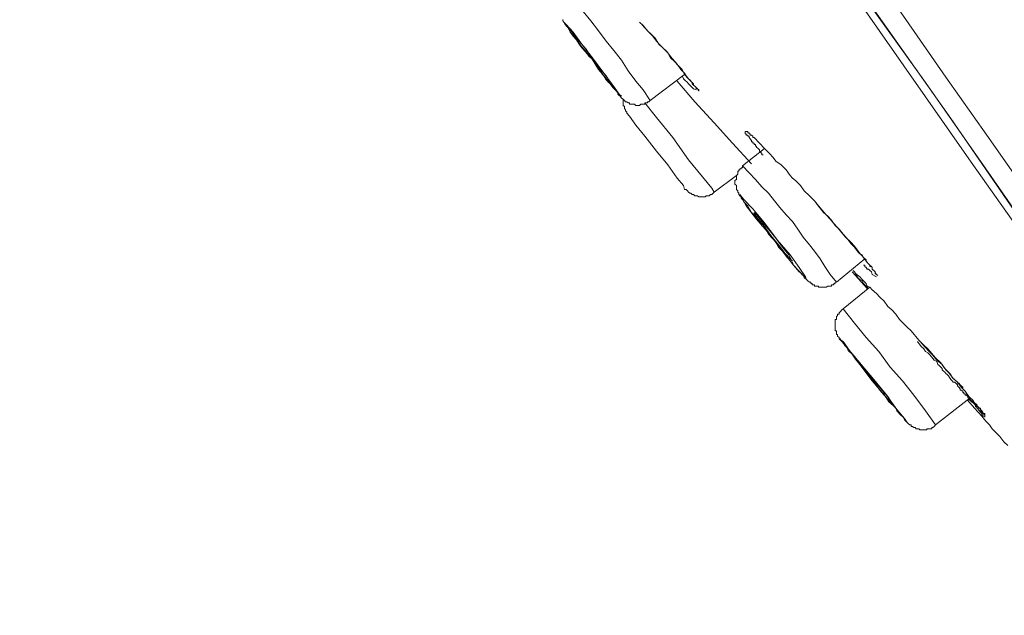
# Model space of a CAD drawing. Units: inches. Extents: x 149.1 to 232.2, y -281.8 to -222.7.
# Drawn here: x 208.2 to 209.7, y -234.1 to -233.1 of the extents above; entities that cross this region are included whole.
import ezdxf

# ---------------------------------------------------------------- set-up
doc = ezdxf.new("R2010")
doc.units = ezdxf.units.IN
doc.header["$MEASUREMENT"] = 0
doc.layers.add('图层 1', color=7, linetype='Continuous')

msp = doc.modelspace()

# ---------------------------------------------------------------- linework, layer by layer
at = {"layer": '图层 1', "lineweight": 9}
for points in [[(210.1832, -234.0526), (210.0585, -233.8727), (209.9951, -233.7825), (209.9317, -233.6922), (209.8683, -233.6019), (209.8067, -233.512), (209.7433, -233.4224), (209.6795, -233.3318), (209.1745, -232.6094), (208.923, -232.249), (208.6715, -231.889), (208.1664, -231.1663)], [(208.1764, -231.1601), (208.667, -231.8618), (208.9106, -232.2101), (209.1504, -232.5519), (209.2771, -232.7317), (209.3953, -232.9046), (209.51, -233.0683), (209.6472, -233.2626), (209.7643, -233.4324), (209.8704, -233.584), (209.9703, -233.7253), (210.083, -233.8886), (210.1894, -234.0381)], [(208.8041, -231.9993), (209.0605, -232.3679), (209.189, -232.5519), (209.3178, -232.7358), (209.3833, -232.8282), (209.4466, -232.9205), (209.5755, -233.1052), (209.6389, -233.1968), (209.7043, -233.2888), (209.8335, -233.4734)], [(208.778, -232.0199), (208.9333, -232.2432), (209.087, -232.4616), (209.2358, -232.6745), (209.3729, -232.8709), (209.4976, -233.0528), (209.6065, -233.2051), (209.7026, -233.3425), (209.7905, -233.469)], [(209.169, -233.234), (209.1579, -233.2171), (209.1462, -233.203), (209.1338, -233.1868), (209.1235, -233.1699), (209.1111, -233.1541), (209.099, -233.1396), (209.087, -233.1231), (209.0746, -233.1072), (209.0625, -233.0921), (209.0498, -233.0762), (209.0374, -233.0624)], [(209.0298, -233.1052), (209.0298, -233.1072), (209.0319, -233.1093), (209.0336, -233.1114), (209.0356, -233.1148), (209.0374, -233.1169), (209.0394, -233.121), (209.0418, -233.1251), (209.0463, -233.1313), (209.0518, -233.1375), (209.056, -233.1444), (209.0605, -233.1499), (209.067, -233.1561), (209.0704, -233.1623), (209.0766, -233.1679), (209.0808, -233.1741), (209.0849, -233.1809), (209.0911, -233.1885), (209.0952, -233.1947), (209.099, -233.2009), (209.1052, -233.2071), (209.1097, -233.213), (209.1152, -233.2192), (209.1173, -233.2216), (209.1173, -233.2237), (209.1194, -233.2257), (209.1214, -233.2271), (209.1235, -233.2299), (209.1259, -233.2319), (209.128, -233.234), (209.1297, -233.2361), (209.1318, -233.2361), (209.1338, -233.2378), (209.1359, -233.2378), (209.1359, -233.2395), (209.138, -233.2395), (209.1397, -233.2395), (209.1414, -233.2395), (209.1442, -233.2395), (209.1462, -233.2416), (209.1483, -233.2416), (209.1504, -233.2416), (209.1521, -233.2416), (209.1542, -233.2395), (209.1559, -233.2395), (209.1579, -233.2395), (209.1604, -233.2395), (209.1604, -233.2378), (209.1621, -233.2378), (209.1645, -233.2378), (209.1645, -233.2361), (209.1666, -233.2361), (209.169, -233.234)], [(209.1521, -233.1093), (209.1579, -233.1148), (209.1645, -233.1231), (209.1707, -233.1286), (209.1766, -233.1348), (209.1828, -233.1444), (209.189, -233.1499), (209.1952, -233.1561), (209.2014, -233.1641), (209.2117, -233.1761), (209.2175, -233.1844), (209.2237, -233.1906), (209.2262, -233.1947), (209.23, -233.1992), (209.232, -233.2009), (209.2358, -233.2051), (209.2358, -233.2071), (209.2379, -233.2092), (209.2399, -233.2109), (209.2444, -233.2154), (209.2461, -233.2192)], [(209.1559, -233.1131), (209.1666, -233.1251), (209.1731, -233.1313), (209.179, -233.1396), (209.1848, -233.1461), (209.1914, -233.152), (209.1972, -233.1579), (209.2014, -233.1661), (209.2076, -233.172), (209.2138, -233.1785), (209.2196, -233.1844), (209.2237, -233.1927), (209.23, -233.1992), (209.2358, -233.2051), (209.2379, -233.2071), (209.2379, -233.2092), (209.2399, -233.2109), (209.242, -233.213), (209.242, -233.2154), (209.2444, -233.2154), (209.2461, -233.2171), (209.2461, -233.2192)], [(209.0463, -233.1286), (209.048, -233.1313), (209.0543, -233.141), (209.0642, -233.1541), (209.0766, -233.1679), (209.087, -233.1844), (209.0973, -233.1968), (209.1028, -233.2051), (209.1073, -233.2071), (209.1052, -233.2051), (209.099, -233.1947), (209.089, -233.183), (209.0766, -233.1679), (209.067, -233.152), (209.056, -233.1396), (209.0498, -233.1313), (209.0463, -233.1286), (209.0463, -233.1286)], [(209.169, -233.234), (209.2237, -233.1927)], [(209.2117, -233.203), (209.2399, -233.2361), (209.2709, -233.2691), (209.2999, -233.3015), (209.3302, -233.3343)], [(209.2196, -233.1947), (209.222, -233.1992), (209.2237, -233.2009), (209.2282, -233.2051), (209.23, -233.2071), (209.232, -233.2092), (209.2358, -233.213), (209.2379, -233.2154), (209.242, -233.2171)], [(209.1259, -233.2319), (209.1259, -233.234), (209.1259, -233.2378), (209.1259, -233.2395), (209.1259, -233.2416), (209.128, -233.2436), (209.128, -233.2464), (209.1297, -233.2485), (209.1297, -233.2502), (209.1318, -233.2523), (209.1318, -233.254)], [(209.2709, -233.3794), (209.2668, -233.3732), (209.2523, -233.3553), (209.23, -233.328), (209.2051, -233.2926), (209.179, -233.2609), (209.1604, -233.2378)], [(209.2237, -233.3752), (209.222, -233.369), (209.2117, -233.3573), (209.1972, -233.3363), (209.179, -233.3146), (209.1604, -233.2908), (209.1462, -233.2733), (209.1359, -233.2588), (209.1318, -233.254)], [(209.3485, -233.3201), (209.3467, -233.3201), (209.3467, -233.3181), (209.3447, -233.3163), (209.3426, -233.3146), (209.3426, -233.3125), (209.3405, -233.3101), (209.3378, -233.3081), (209.3378, -233.3063), (209.3364, -233.3063), (209.3364, -233.3036), (209.3343, -233.3036), (209.3343, -233.3015), (209.3323, -233.3015), (209.3323, -233.2995), (209.3302, -233.2995), (209.3302, -233.2977), (209.3281, -233.295), (209.3261, -233.2926), (209.3261, -233.2908), (209.3243, -233.2908), (209.3243, -233.2888), (209.3216, -233.2888), (209.3216, -233.2871), (209.3199, -233.2871), (209.3199, -233.285), (209.3199, -233.2829), (209.3216, -233.2829), (209.3243, -233.2829), (209.3243, -233.285), (209.3261, -233.285), (209.3261, -233.2871), (209.3281, -233.2871)], [(209.3261, -233.285), (209.3261, -233.2871), (209.3281, -233.2871), (209.3281, -233.2888), (209.3302, -233.2888), (209.3323, -233.2908), (209.3323, -233.2926), (209.3343, -233.2926), (209.3364, -233.295), (209.3405, -233.2995), (209.3426, -233.3015), (209.3447, -233.3036), (209.3485, -233.3081), (209.3505, -233.3101), (209.3529, -233.3125), (209.3585, -233.3181), (209.3647, -233.3243), (209.3688, -233.3301)], [(209.3505, -233.3101), (209.3157, -233.338)], [(209.3157, -233.338), (209.3157, -233.3408), (209.3137, -233.3408), (209.3137, -233.3425), (209.3116, -233.3425), (209.3116, -233.3442), (209.3099, -233.3442), (209.3099, -233.3463), (209.3082, -233.3463), (209.3082, -233.3491), (209.3082, -233.3511), (209.3061, -233.3532), (209.3061, -233.3553), (209.3061, -233.3573), (209.3061, -233.3594), (209.3037, -233.3611), (209.3037, -233.3632), (209.3037, -233.3649), (209.3037, -233.367), (209.3061, -233.369), (209.3061, -233.3711), (209.3061, -233.3732), (209.3061, -233.3752), (209.3082, -233.3773), (209.3082, -233.3794), (209.3099, -233.3811), (209.3099, -233.3832), (209.3116, -233.3856), (209.3137, -233.387), (209.3137, -233.389), (209.3157, -233.3911), (209.3178, -233.3949), (209.3199, -233.3973), (209.3243, -233.4014), (209.3261, -233.4063), (209.3281, -233.408), (209.3302, -233.4118), (209.3364, -233.418), (209.3426, -233.4262), (209.3467, -233.4324), (209.3529, -233.4386), (209.3571, -233.4462), (209.3629, -233.4528), (209.3688, -233.4593), (209.3729, -233.4672), (209.3791, -233.4734), (209.3833, -233.4793), (209.387, -233.4834), (209.3895, -233.4855), (209.3915, -233.4896), (209.3953, -233.4913), (209.397, -233.4958), (209.3998, -233.4996), (209.406, -233.5062), (209.4101, -233.5089), (209.4101, -233.5103), (209.4122, -233.512), (209.4139, -233.5144), (209.4139, -233.5165), (209.416, -233.5165), (209.4177, -233.5186), (209.4198, -233.5206), (209.4225, -233.5227), (209.4246, -233.5227), (209.4246, -233.5248), (209.4263, -233.5248), (209.4263, -233.5268), (209.4291, -233.5268), (209.4301, -233.5268), (209.4301, -233.5289), (209.4329, -233.5289), (209.4349, -233.5289), (209.4363, -233.5289), (209.4363, -233.5306), (209.4391, -233.5306), (209.4408, -233.5306), (209.4422, -233.5306), (209.4446, -233.5306), (209.4466, -233.5306), (209.4487, -233.5306), (209.4515, -233.5289), (209.4532, -233.5289), (209.4553, -233.5289), (209.457, -233.5289), (209.457, -233.5268), (209.459, -233.5268), (209.4611, -233.5268), (209.4611, -233.5248), (209.4632, -233.5248), (209.4632, -233.5227)], [(209.4653, -233.5227), (209.4553, -233.5103), (209.4466, -233.4979), (209.4391, -233.4855), (209.4301, -233.4734), (209.4225, -233.4634), (209.4122, -233.451), (209.4039, -233.4386), (209.3953, -233.4262), (209.3853, -233.4159), (209.3753, -233.4042), (209.3667, -233.3932), (209.3571, -233.3811), (209.3467, -233.3711), (209.3364, -233.3594), (209.3261, -233.3491), (209.3157, -233.338)], [(209.3688, -233.3301), (209.3771, -233.3363), (209.3853, -233.3442), (209.3915, -233.3532), (209.3953, -233.3573), (209.3998, -233.3611), (209.4039, -233.3649), (209.4081, -233.369), (209.4139, -233.3773), (209.4225, -233.3856), (209.4301, -233.3932)], [(209.2709, -233.3794), (209.3061, -233.3532)], [(209.2237, -233.3752), (209.2262, -233.3752), (209.2282, -233.3773), (209.23, -233.3794), (209.232, -233.3811), (209.2337, -233.3811), (209.2358, -233.3832), (209.2379, -233.3832), (209.2399, -233.3856), (209.242, -233.3856), (209.2444, -233.3856), (209.2461, -233.387), (209.2482, -233.387), (209.2503, -233.387), (209.2544, -233.387), (209.2565, -233.387), (209.2582, -233.3856), (209.2606, -233.3856), (209.2627, -233.3856), (209.2647, -233.3832), (209.2668, -233.3832), (209.2689, -233.3811), (209.2709, -233.3794)], [(209.3116, -233.3832), (209.3137, -233.387), (209.3216, -233.4014), (209.3378, -233.4224), (209.3585, -233.4462), (209.3791, -233.4734), (209.397, -233.4958), (209.4122, -233.512), (209.4177, -233.5186), (209.416, -233.5144), (209.406, -233.4996), (209.3915, -233.4793), (209.3709, -233.4552), (209.3505, -233.4283), (209.3323, -233.4063), (209.3178, -233.3911), (209.3116, -233.3832), (209.3116, -233.3832)], [(209.4301, -233.3932), (209.4363, -233.4014), (209.4422, -233.408), (209.4487, -233.4159), (209.4553, -233.4224), (209.4611, -233.4297), (209.467, -233.4359), (209.4735, -233.4441), (209.4794, -233.451), (209.488, -233.4593), (209.4938, -233.4655), (209.4997, -233.4734), (209.5025, -233.4772), (209.5062, -233.4793), (209.508, -233.4834), (209.5121, -233.4872), (209.5121, -233.4896), (209.5142, -233.4913), (209.5162, -233.4938), (209.518, -233.4958), (209.518, -233.4979), (209.5207, -233.4979), (209.5218, -233.4996), (209.5218, -233.502), (209.5266, -233.5062), (209.5286, -233.5103)], [(209.4329, -233.3973), (209.4446, -233.4118), (209.4515, -233.418), (209.457, -233.4242), (209.4632, -233.4324), (209.4694, -233.4386), (209.4756, -233.4462), (209.4818, -233.4528), (209.488, -233.4614), (209.4938, -233.4672), (209.4997, -233.4752), (209.5062, -233.481), (209.5121, -233.4896), (209.5162, -233.4938), (209.518, -233.4958), (209.5207, -233.4979), (209.5218, -233.4996), (209.5218, -233.502), (209.5245, -233.5041), (209.5266, -233.5062), (209.5266, -233.5089), (209.5286, -233.5103), (209.5307, -233.512)], [(209.3343, -233.4118), (209.3343, -233.4142), (209.3405, -233.4224), (209.3505, -233.4342), (209.3609, -233.4486), (209.3729, -233.4634), (209.3833, -233.4772), (209.3915, -233.4855), (209.3953, -233.4896), (209.3929, -233.4872), (209.3895, -233.4793), (209.3791, -233.4672), (209.3688, -233.4528), (209.3571, -233.4386), (209.3467, -233.4262), (209.3378, -233.4159), (209.3343, -233.4118), (209.3343, -233.4118)], [(209.4653, -233.5227), (209.51, -233.4855)], [(209.508, -233.4958), (209.51, -233.4958), (209.51, -233.4979), (209.5121, -233.4996), (209.5142, -233.502), (209.5162, -233.502), (209.518, -233.5041), (209.5207, -233.5062), (209.5218, -233.5103), (209.5286, -233.5144)], [(209.4901, -233.5062), (209.5142, -233.533)], [(209.4918, -233.5041), (209.4938, -233.5062), (209.4956, -233.5089)], [(209.4956, -233.5089), (209.5025, -233.5144), (209.5062, -233.5186), (209.508, -233.5206), (209.5121, -233.5248), (209.5142, -233.5289), (209.518, -233.5306), (209.5218, -233.5351), (209.5286, -233.5406), (209.5342, -233.5468), (209.541, -233.5527), (209.5469, -233.5613), (209.5534, -233.5668), (209.5593, -233.5737), (209.5652, -233.582), (209.5714, -233.5882), (209.5776, -233.5944), (209.5841, -233.5999), (209.5962, -233.615)], [(209.5162, -233.533), (209.51, -233.5268), (209.508, -233.5248), (209.5062, -233.5206), (209.5025, -233.5186), (209.4997, -233.5165), (209.4976, -233.512), (209.4956, -233.5103)], [(209.518, -233.5306), (209.4756, -233.5654)], [(209.4756, -233.5654), (209.4735, -233.5668), (209.4715, -233.5696), (209.4694, -233.5716), (209.4694, -233.5737), (209.467, -233.5737), (209.467, -233.5758), (209.4653, -233.5778), (209.4653, -233.5799), (209.4653, -233.582), (209.4632, -233.582), (209.4632, -233.584), (209.4632, -233.5861), (209.4632, -233.5882), (209.4632, -233.5899), (209.4632, -233.5919), (209.4632, -233.5944), (209.4632, -233.5957), (209.4632, -233.5978), (209.4632, -233.5999), (209.4653, -233.5999), (209.4653, -233.6019), (209.4653, -233.604), (209.4653, -233.6061), (209.467, -233.6061), (209.467, -233.6088)], [(209.6227, -233.7497), (209.6065, -233.7273), (209.5879, -233.7025), (209.57, -233.6798), (209.5507, -233.6577), (209.5324, -233.6329), (209.5121, -233.6109), (209.4938, -233.5882), (209.4756, -233.5654)], [(209.467, -233.6088), (209.4694, -233.6109), (209.4694, -233.613), (209.4715, -233.613), (209.4715, -233.615), (209.4735, -233.6171), (209.4756, -233.6192), (209.4777, -233.6229), (209.4818, -233.6267), (209.4839, -233.6312), (209.4901, -233.6371), (209.4956, -233.645), (209.5025, -233.6536), (209.508, -233.6598), (209.5142, -233.6681), (209.5207, -233.6757), (209.5266, -233.6819), (209.539, -233.696), (209.5431, -233.7046), (209.5486, -233.7129), (209.5555, -233.7191), (209.5593, -233.7232), (209.561, -233.7273)], [(209.5996, -233.6192), (209.6124, -233.6329), (209.6186, -233.6391), (209.6248, -233.6467), (209.6334, -233.6536), (209.6389, -233.6622), (209.6451, -233.6681), (209.6509, -233.6757), (209.6575, -233.6819), (209.6633, -233.6898), (209.6699, -233.696), (209.6757, -233.7046), (209.6823, -233.7108), (209.6844, -233.7149), (209.6885, -233.7191), (209.6906, -233.7211), (209.6926, -233.7232), (209.6943, -233.7253), (209.6964, -233.7273), (209.6964, -233.7294), (209.6981, -233.7315), (209.7009, -233.7335)], [(209.6227, -233.7497), (209.6778, -233.7067)], [(209.674, -233.7108), (209.6844, -233.7232), (209.6964, -233.7356), (209.7026, -233.7439), (209.7085, -233.7497), (209.7126, -233.7559), (209.7188, -233.7625), (209.725, -233.7683), (209.7312, -233.7769), (209.7374, -233.7825)], [(209.6757, -233.7091), (209.6823, -233.7149), (209.6844, -233.717), (209.6885, -233.7211), (209.6906, -233.7253), (209.6943, -233.7273), (209.7009, -233.7335)], [(209.561, -233.7273), (209.5672, -233.7335), (209.5714, -233.7377), (209.5734, -233.7418), (209.5755, -233.7439), (209.5776, -233.7459), (209.5796, -233.748), (209.5817, -233.7497), (209.5841, -233.7497), (209.5841, -233.7521), (209.5862, -233.7521), (209.5879, -233.7539), (209.59, -233.7539), (209.592, -233.7559), (209.5941, -233.7559), (209.5962, -233.7559), (209.5979, -233.7577), (209.5996, -233.7577), (209.6024, -233.7577), (209.6041, -233.7577), (209.6065, -233.7577), (209.6086, -233.7577), (209.6086, -233.7559), (209.6103, -233.7559), (209.6124, -233.7559), (209.6141, -233.7559), (209.6165, -233.7559), (209.6165, -233.7539), (209.6186, -233.7539), (209.6203, -233.7521), (209.6227, -233.7497)]]:
    msp.add_lwpolyline(points, dxfattribs=at)
for points, knots in [([(209.0319, -233.1093), (209.0319, -233.1093), (209.0336, -233.1131), (209.0336, -233.1131), (209.0336, -233.1131), (209.0443, -233.1251), (209.0443, -233.1251), (209.0443, -233.1251), (209.058, -233.1461), (209.058, -233.1461), (209.058, -233.1461), (209.0766, -233.1679), (209.0766, -233.1679), (209.0766, -233.1679), (209.0932, -233.1927), (209.0932, -233.1927), (209.0932, -233.1927), (209.1097, -233.2109), (209.1097, -233.2109), (209.1097, -233.2109), (209.1194, -233.2237), (209.1194, -233.2237), (209.1194, -233.2237), (209.1235, -233.2271), (209.1235, -233.2271), (209.1235, -233.2271), (209.1194, -233.2237), (209.1194, -233.2237), (209.1194, -233.2237), (209.1097, -233.2092), (209.1097, -233.2092), (209.1097, -233.2092), (209.0952, -233.1906), (209.0952, -233.1906), (209.0952, -233.1906), (209.0787, -233.1679), (209.0787, -233.1679), (209.0787, -233.1679), (209.0605, -233.1444), (209.0605, -233.1444), (209.0605, -233.1444), (209.0463, -233.1251), (209.0463, -233.1251), (209.0463, -233.1251), (209.0356, -233.1131), (209.0356, -233.1131), (209.0356, -233.1131), (209.0319, -233.1093), (209.0319, -233.1093), (209.0319, -233.1093), (209.0319, -233.1093), (209.0319, -233.1093)], [0, 0, 0, 0, 1, 1, 1, 2, 2, 2, 3, 3, 3, 4, 4, 4, 5, 5, 5, 6, 6, 6, 7, 7, 7, 8, 8, 8, 9, 9, 9, 10, 10, 10, 11, 11, 11, 12, 12, 12, 13, 13, 13, 14, 14, 14, 15, 15, 15, 16, 16, 16, 17, 17, 17, 17]), ([(209.4756, -233.6171), (209.4756, -233.6171), (209.4694, -233.613), (209.4694, -233.613), (209.4694, -233.613), (209.4735, -233.6171), (209.4735, -233.6171), (209.4735, -233.6171), (209.4856, -233.6312), (209.4856, -233.6312), (209.4856, -233.6312), (209.5025, -233.6536), (209.5025, -233.6536), (209.5025, -233.6536), (209.5218, -233.6798), (209.5218, -233.6798), (209.5218, -233.6798), (209.5431, -233.7046), (209.5431, -233.7046), (209.5431, -233.7046), (209.561, -233.7253), (209.561, -233.7253), (209.561, -233.7253), (209.5734, -233.7397), (209.5734, -233.7397), (209.5734, -233.7397), (209.5776, -233.7459), (209.5776, -233.7459), (209.5776, -233.7459), (209.5734, -233.7397), (209.5734, -233.7397), (209.5734, -233.7397), (209.561, -233.7253), (209.561, -233.7253), (209.561, -233.7253), (209.5448, -233.7025), (209.5448, -233.7025), (209.5448, -233.7025), (209.5245, -233.6777), (209.5245, -233.6777), (209.5245, -233.6777), (209.5045, -233.6536), (209.5045, -233.6536), (209.5045, -233.6536), (209.4856, -233.6312), (209.4856, -233.6312), (209.4856, -233.6312), (209.4756, -233.6171), (209.4756, -233.6171), (209.4756, -233.6171), (209.4756, -233.6171), (209.4756, -233.6171)], [0, 0, 0, 0, 1, 1, 1, 2, 2, 2, 3, 3, 3, 4, 4, 4, 5, 5, 5, 6, 6, 6, 7, 7, 7, 8, 8, 8, 9, 9, 9, 10, 10, 10, 11, 11, 11, 12, 12, 12, 13, 13, 13, 14, 14, 14, 15, 15, 15, 16, 16, 16, 17, 17, 17, 17]), ([(209.5962, -233.615), (209.5962, -233.615), (209.6041, -233.6229), (209.6041, -233.6229), (209.6041, -233.6229), (209.6103, -233.6288), (209.6103, -233.6288), (209.6103, -233.6288), (209.6227, -233.6429), (209.6227, -233.6429), (209.6227, -233.6429), (209.631, -233.6509), (209.631, -233.6509), (209.631, -233.6509), (209.6372, -233.6598), (209.6372, -233.6598), (209.6372, -233.6598), (209.643, -233.666), (209.643, -233.666), (209.643, -233.666), (209.6472, -233.6698), (209.6472, -233.6698), (209.6472, -233.6698), (209.6489, -233.6743), (209.6489, -233.6743), (209.6489, -233.6743), (209.6527, -233.6777), (209.6527, -233.6777), (209.6527, -233.6777), (209.6575, -233.6819), (209.6575, -233.6819), (209.6575, -233.6819), (209.6575, -233.6836), (209.6575, -233.6836), (209.6575, -233.6836), (209.6596, -233.6836), (209.6596, -233.6836), (209.6596, -233.6836), (209.6616, -233.686), (209.6616, -233.686), (209.6616, -233.686), (209.6633, -233.6877), (209.6633, -233.6877), (209.6633, -233.6877), (209.6658, -233.6898), (209.6658, -233.6898), (209.6658, -233.6898), (209.6658, -233.6922), (209.6658, -233.6922), (209.6658, -233.6922), (209.6699, -233.696), (209.6699, -233.696), (209.6699, -233.696), (209.672, -233.7005), (209.672, -233.7005), (209.672, -233.7005), (209.674, -233.7025), (209.674, -233.7025), (209.674, -233.7025), (209.6757, -233.7046), (209.6757, -233.7046), (209.6757, -233.7046), (209.6778, -233.7067), (209.6778, -233.7067), (209.6778, -233.7067), (209.6778, -233.7091), (209.6778, -233.7091), (209.6778, -233.7091), (209.6795, -233.7108), (209.6795, -233.7108), (209.6795, -233.7108), (209.6823, -233.7129), (209.6823, -233.7129), (209.6823, -233.7129), (209.6844, -233.7149), (209.6844, -233.7149), (209.6844, -233.7149), (209.6864, -233.717), (209.6864, -233.717), (209.6864, -233.717), (209.6885, -233.717), (209.6885, -233.717), (209.6885, -233.717), (209.6885, -233.7191), (209.6885, -233.7191), (209.6885, -233.7191), (209.6906, -233.7211), (209.6906, -233.7211), (209.6906, -233.7211), (209.6926, -233.7232), (209.6926, -233.7232), (209.6926, -233.7232), (209.6943, -233.7232), (209.6943, -233.7232), (209.6943, -233.7232), (209.6943, -233.7253), (209.6943, -233.7253), (209.6943, -233.7253), (209.6964, -233.7273), (209.6964, -233.7273), (209.6964, -233.7273), (209.6981, -233.7294), (209.6981, -233.7294), (209.6981, -233.7294), (209.6981, -233.7315), (209.6981, -233.7315), (209.6981, -233.7315), (209.7009, -233.7315), (209.7009, -233.7315), (209.7009, -233.7315), (209.7009, -233.7335), (209.7009, -233.7335), (209.7009, -233.7335), (209.7009, -233.7356), (209.7009, -233.7356), (209.7009, -233.7356), (209.7009, -233.7377), (209.7009, -233.7377), (209.7009, -233.7377), (209.7009, -233.7356), (209.7009, -233.7356), (209.7009, -233.7356), (209.6981, -233.7356), (209.6981, -233.7356), (209.6981, -233.7356), (209.6981, -233.7335), (209.6981, -233.7335), (209.6981, -233.7335), (209.6964, -233.7335), (209.6964, -233.7335), (209.6964, -233.7335), (209.6964, -233.7315), (209.6964, -233.7315), (209.6964, -233.7315), (209.6943, -233.7294), (209.6943, -233.7294), (209.6943, -233.7294), (209.6926, -233.7273), (209.6926, -233.7273), (209.6926, -233.7273), (209.6906, -233.7253), (209.6906, -233.7253), (209.6906, -233.7253), (209.6906, -233.7232), (209.6906, -233.7232), (209.6906, -233.7232), (209.6885, -233.7232), (209.6885, -233.7232), (209.6885, -233.7232), (209.6885, -233.7211), (209.6885, -233.7211), (209.6885, -233.7211), (209.6864, -233.7211), (209.6864, -233.7211), (209.6864, -233.7211), (209.6864, -233.7191), (209.6864, -233.7191), (209.6864, -233.7191), (209.6844, -233.717), (209.6844, -233.717), (209.6844, -233.717), (209.6844, -233.7149), (209.6844, -233.7149), (209.6844, -233.7149), (209.6823, -233.7149), (209.6823, -233.7149), (209.6823, -233.7149), (209.6823, -233.7129), (209.6823, -233.7129), (209.6823, -233.7129), (209.6795, -233.7129), (209.6795, -233.7129), (209.6795, -233.7129), (209.6795, -233.7108), (209.6795, -233.7108), (209.6795, -233.7108), (209.6778, -233.7108), (209.6778, -233.7108), (209.6778, -233.7108), (209.6778, -233.7091), (209.6778, -233.7091), (209.6778, -233.7091), (209.6757, -233.7091), (209.6757, -233.7091), (209.6757, -233.7091), (209.6757, -233.7067), (209.6757, -233.7067), (209.6757, -233.7067), (209.674, -233.7067), (209.674, -233.7067), (209.674, -233.7067), (209.674, -233.7046), (209.674, -233.7046), (209.674, -233.7046), (209.672, -233.7025), (209.672, -233.7025), (209.672, -233.7025), (209.6699, -233.7025), (209.6699, -233.7025), (209.6699, -233.7025), (209.6699, -233.7005), (209.6699, -233.7005), (209.6699, -233.7005), (209.6678, -233.7005), (209.6678, -233.7005), (209.6678, -233.7005), (209.6678, -233.6984), (209.6678, -233.6984), (209.6678, -233.6984), (209.6658, -233.6984), (209.6658, -233.6984), (209.6658, -233.6984), (209.6658, -233.696), (209.6658, -233.696), (209.6658, -233.696), (209.6633, -233.6943), (209.6633, -233.6943), (209.6633, -233.6943), (209.6616, -233.6943), (209.6616, -233.6943), (209.6616, -233.6943), (209.6616, -233.6922), (209.6616, -233.6922), (209.6616, -233.6922), (209.6596, -233.6898), (209.6596, -233.6898), (209.6596, -233.6898), (209.6575, -233.6877), (209.6575, -233.6877), (209.6575, -233.6877), (209.6575, -233.686), (209.6575, -233.686), (209.6575, -233.686), (209.6547, -233.6836), (209.6547, -233.6836), (209.6547, -233.6836), (209.6527, -233.6819), (209.6527, -233.6819), (209.6527, -233.6819), (209.6509, -233.6819), (209.6509, -233.6819), (209.6509, -233.6819), (209.6489, -233.6798), (209.6489, -233.6798), (209.6489, -233.6798), (209.6472, -233.6777), (209.6472, -233.6777), (209.6472, -233.6777), (209.6451, -233.6743), (209.6451, -233.6743), (209.6451, -233.6743), (209.643, -233.6715), (209.643, -233.6715), (209.643, -233.6715), (209.641, -233.6698), (209.641, -233.6698), (209.641, -233.6698), (209.6389, -233.6681), (209.6389, -233.6681), (209.6389, -233.6681), (209.6372, -233.666), (209.6372, -233.666), (209.6372, -233.666), (209.6347, -233.6639), (209.6347, -233.6639), (209.6347, -233.6639), (209.6334, -233.6622), (209.6334, -233.6622), (209.6334, -233.6622), (209.6334, -233.6598), (209.6334, -233.6598), (209.6334, -233.6598), (209.631, -233.6577), (209.631, -233.6577), (209.631, -233.6577), (209.6285, -233.6553), (209.6285, -233.6553), (209.6285, -233.6553), (209.6265, -233.6536), (209.6265, -233.6536), (209.6265, -233.6536), (209.6248, -233.6488), (209.6248, -233.6488), (209.6248, -233.6488), (209.6203, -233.6467), (209.6203, -233.6467), (209.6203, -233.6467), (209.6141, -233.6391), (209.6141, -233.6391), (209.6141, -233.6391), (209.6103, -233.635), (209.6103, -233.635), (209.6103, -233.635), (209.6065, -233.6329), (209.6065, -233.6329), (209.6065, -233.6329), (209.6041, -233.6288), (209.6041, -233.6288), (209.6041, -233.6288), (209.5996, -233.625), (209.5996, -233.625), (209.5996, -233.625), (209.5941, -233.6171), (209.5941, -233.6171)], [0, 0, 0, 0, 1, 1, 1, 2, 2, 2, 3, 3, 3, 4, 4, 4, 5, 5, 5, 6, 6, 6, 7, 7, 7, 8, 8, 8, 9, 9, 9, 10, 10, 10, 11, 11, 11, 12, 12, 12, 13, 13, 13, 14, 14, 14, 15, 15, 15, 16, 16, 16, 17, 17, 17, 18, 18, 18, 19, 19, 19, 20, 20, 20, 21, 21, 21, 22, 22, 22, 23, 23, 23, 24, 24, 24, 25, 25, 25, 26, 26, 26, 27, 27, 27, 28, 28, 28, 29, 29, 29, 30, 30, 30, 31, 31, 31, 32, 32, 32, 33, 33, 33, 34, 34, 34, 35, 35, 35, 36, 36, 36, 37, 37, 37, 38, 38, 38, 39, 39, 39, 40, 40, 40, 41, 41, 41, 42, 42, 42, 43, 43, 43, 44, 44, 44, 45, 45, 45, 46, 46, 46, 47, 47, 47, 48, 48, 48, 49, 49, 49, 50, 50, 50, 51, 51, 51, 52, 52, 52, 53, 53, 53, 54, 54, 54, 55, 55, 55, 56, 56, 56, 57, 57, 57, 58, 58, 58, 59, 59, 59, 60, 60, 60, 61, 61, 61, 62, 62, 62, 63, 63, 63, 64, 64, 64, 65, 65, 65, 66, 66, 66, 67, 67, 67, 68, 68, 68, 69, 69, 69, 70, 70, 70, 71, 71, 71, 72, 72, 72, 73, 73, 73, 74, 74, 74, 75, 75, 75, 76, 76, 76, 77, 77, 77, 78, 78, 78, 79, 79, 79, 80, 80, 80, 81, 81, 81, 82, 82, 82, 83, 83, 83, 84, 84, 84, 85, 85, 85, 86, 86, 86, 87, 87, 87, 88, 88, 88, 89, 89, 89, 90, 90, 90, 91, 91, 91, 92, 92, 92, 93, 93, 93, 94, 94, 94, 95, 95, 95, 96, 96, 96, 97, 97, 97, 98, 98, 98, 99, 99, 99, 100, 100, 100, 101, 101, 101, 101]), ([(209.4956, -233.6429), (209.4956, -233.6429), (209.4938, -233.6405), (209.4938, -233.6405), (209.4938, -233.6405), (209.4956, -233.6429), (209.4956, -233.6429), (209.4956, -233.6429), (209.5025, -233.6509), (209.5025, -233.6509), (209.5025, -233.6509), (209.5121, -233.6639), (209.5121, -233.6639), (209.5121, -233.6639), (209.5218, -233.6777), (209.5218, -233.6777), (209.5218, -233.6777), (209.5342, -233.6943), (209.5342, -233.6943), (209.5342, -233.6943), (209.5448, -233.7067), (209.5448, -233.7067), (209.5448, -233.7067), (209.5534, -233.7149), (209.5534, -233.7149), (209.5534, -233.7149), (209.5555, -233.717), (209.5555, -233.717), (209.5555, -233.717), (209.5534, -233.7149), (209.5534, -233.7149), (209.5534, -233.7149), (209.5469, -233.7046), (209.5469, -233.7046), (209.5469, -233.7046), (209.5369, -233.6922), (209.5369, -233.6922), (209.5369, -233.6922), (209.5245, -233.6777), (209.5245, -233.6777), (209.5245, -233.6777), (209.5121, -233.6639), (209.5121, -233.6639), (209.5121, -233.6639), (209.5025, -233.6509), (209.5025, -233.6509), (209.5025, -233.6509), (209.4956, -233.6429), (209.4956, -233.6429), (209.4956, -233.6429), (209.4956, -233.6429), (209.4956, -233.6429)], [0, 0, 0, 0, 1, 1, 1, 2, 2, 2, 3, 3, 3, 4, 4, 4, 5, 5, 5, 6, 6, 6, 7, 7, 7, 8, 8, 8, 9, 9, 9, 10, 10, 10, 11, 11, 11, 12, 12, 12, 13, 13, 13, 14, 14, 14, 15, 15, 15, 16, 16, 16, 17, 17, 17, 17])]:
    msp.add_open_spline(points, degree=3, knots=knots, dxfattribs=at)

doc.saveas('drawing.dxf')
